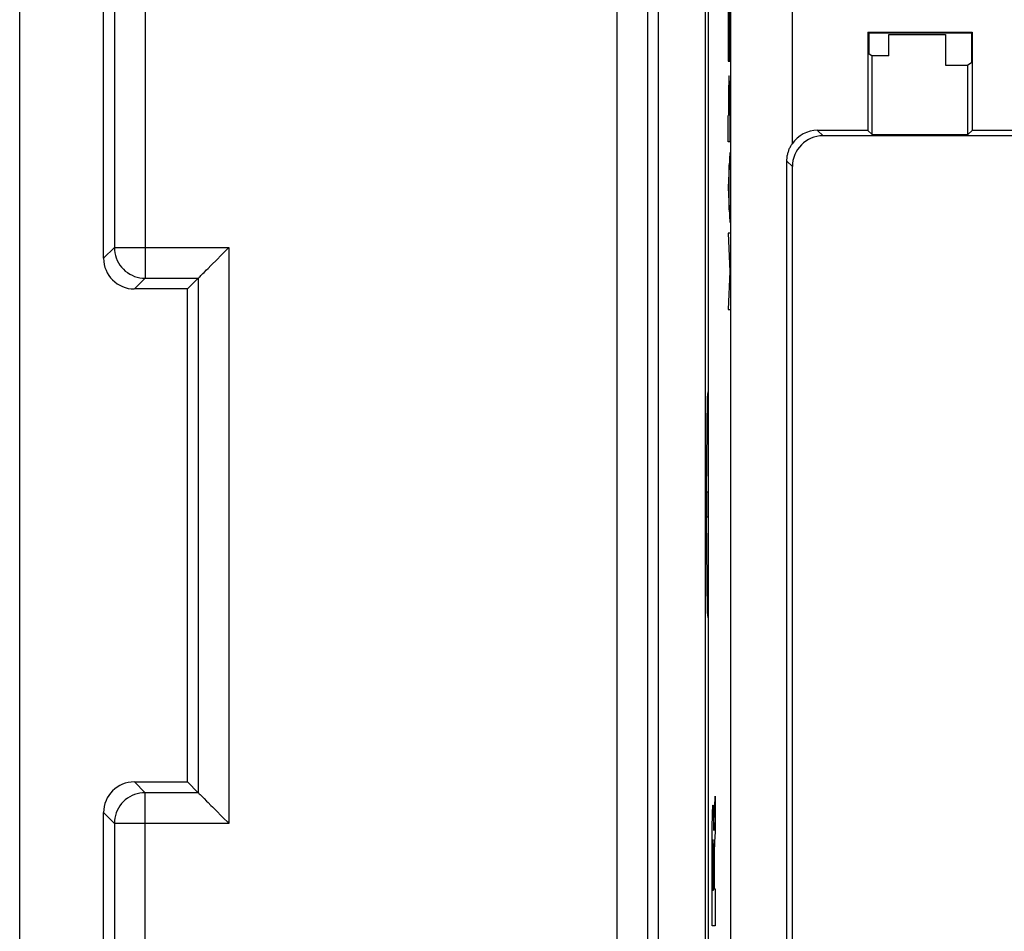
# Model space of a CAD drawing. Units: millimetres. Extents: x 80.9 to 125.7, y 61.8 to 110.8.
# Drawn here: x 80.9 to 97, y 79.3 to 94.2 of the extents above; entities that cross this region are included whole.
import ezdxf

# ---------------------------------------------------------------- set-up
doc = ezdxf.new("R2010")
doc.units = ezdxf.units.MM
doc.header["$LTSCALE"] = 16.335
doc.layers.get('0').update_dxf_attribs({"linetype": 'CONTINUOUS'})
for name, color, linetype in [('DRAFT', 7, 'CONTINUOUS'), ('INCISIONI_LASER', 7, 'CONTINUOUS'), ('RACCORDO', 7, 'CONTINUOUS'), ('SUPERFICI', 7, 'CONTINUOUS')]:
    doc.layers.add(name, color=color, linetype=linetype)

msp = doc.modelspace()

# ---------------------------------------------------------------- linework, layer by layer
at = {"color": 7, "linetype": 'CONTINUOUS'}
for p, q in [((92.12, 88.02), (92.135, 88.11)), ((92.107, 86.472), (92.12, 88.02)), ((92.135, 88.02), (92.12, 88.02)), ((92.12, 84.52), (92.107, 86.067)), ((92.135, 84.429), (92.12, 84.52)), ((92.135, 84.52), (92.12, 84.52))]:
    msp.add_line(p, q, dxfattribs=at)
at = {"color": 253, "linetype": 'CONTINUOUS'}
for p, q in [((92.135, 86.472), (92.107, 86.472)), ((92.135, 86.067), (92.107, 86.067))]:
    msp.add_line(p, q, dxfattribs=at)
at = {"color": 7, "linetype": 'CONTINUOUS'}
msp.add_ellipse((92.109, 86.27), major_axis=(0, 0.3), ratio=0.008727, start_param=0.829031, end_param=2.312561, dxfattribs=at)
at = {"layer": 'DRAFT', "color": 7, "linetype": 'CONTINUOUS'}
for p, q in [((80.917, 65.247), (80.917, 107.292)), ((91.323, 71.646), (91.323, 100.893)), ((94.735, 93.97), (94.735, 92.37)), ((94.735, 93.97), (94.748, 93.957)), ((94.735, 93.97), (96.435, 93.97)), ((94.748, 93.957), (94.748, 93.62)), ((94.748, 93.957), (96.422, 93.957)), ((95.073, 93.582), (95.073, 93.932)), ((95.073, 93.932), (95.997, 93.932)), ((95.997, 93.932), (95.997, 93.432)), ((96.422, 93.957), (96.435, 93.97)), ((96.422, 93.957), (96.422, 93.47)), ((96.435, 93.97), (96.435, 92.37)), ((94.748, 93.62), (94.805, 93.582)), ((94.805, 92.3), (94.805, 93.582)), ((95.073, 93.582), (94.805, 93.582)), ((95.997, 93.432), (96.365, 93.432)), ((96.422, 93.47), (96.365, 93.432)), ((96.365, 92.3), (96.365, 93.432)), ((94.735, 92.37), (94.805, 92.3)), ((94.805, 92.3), (96.365, 92.3)), ((96.435, 92.37), (96.365, 92.3)), ((83.652, 81.753), (83.652, 89.786))]:
    msp.add_line(p, q, dxfattribs=at)
at = {"layer": 'INCISIONI_LASER', "color": 253, "linetype": 'CONTINUOUS'}
for p, q in [((92.461, 94.443), (92.461, 93.496)), ((92.473, 93.496), (92.473, 94.377)), ((92.484, 93.496), (92.484, 94.456)), ((92.461, 93.496), (92.484, 93.496)), ((92.461, 92.18), (92.461, 92.61)), ((92.484, 92.61), (92.484, 92.18)), ((92.484, 92.18), (92.461, 92.18)), ((92.484, 92.01), (92.461, 91.439)), ((92.476, 91.073), (92.476, 91.806)), ((92.461, 91.439), (92.484, 90.869)), ((92.461, 90.695), (92.484, 90.072)), ((92.484, 90.695), (92.461, 90.695)), ((92.484, 90.072), (92.461, 89.45)), ((92.461, 89.45), (92.484, 89.45)), ((92.248, 81.52), (92.248, 80.938)), ((92.232, 81.282), (92.235, 81.331)), ((92.201, 81.137), (92.202, 81.176)), ((92.202, 81.176), (92.203, 81.212)), ((92.203, 81.244), (92.204, 81.274)), ((92.203, 81.212), (92.203, 81.244)), ((92.204, 81.274), (92.205, 81.299)), ((92.217, 81.315), (92.218, 81.292)), ((92.218, 81.292), (92.219, 81.266)), ((92.219, 81.266), (92.22, 81.236)), ((92.22, 81.236), (92.221, 81.202)), ((92.221, 81.202), (92.221, 81.166)), ((92.221, 81.166), (92.222, 81.127)), ((92.227, 81.159), (92.228, 81.185)), ((92.228, 81.185), (92.229, 81.21)), ((92.229, 81.21), (92.23, 81.233)), ((92.23, 81.247), (92.231, 81.265)), ((92.23, 81.233), (92.23, 81.247)), ((92.231, 81.265), (92.232, 81.282)), ((92.199, 81.003), (92.2, 81.05)), ((92.199, 80.937), (92.199, 81.003)), ((92.2, 81.095), (92.201, 81.137)), ((92.2, 81.05), (92.2, 81.095)), ((92.222, 81.127), (92.223, 81.073)), ((92.223, 81.073), (92.223, 81.027)), ((92.223, 81.027), (92.224, 80.991)), ((92.224, 80.964), (92.225, 81.009)), ((92.225, 81.05), (92.226, 81.088)), ((92.225, 81.009), (92.225, 81.05)), ((92.226, 81.124), (92.227, 81.159)), ((92.226, 81.088), (92.226, 81.124)), ((92.198, 80.842), (92.199, 80.937)), ((92.198, 80.751), (92.198, 80.842)), ((92.224, 80.964), (92.224, 80.964)), ((92.248, 80.938), (92.238, 80.776)), ((92.197, 80.628), (92.198, 80.751)), ((92.208, 80.714), (92.207, 80.673)), ((92.209, 80.761), (92.208, 80.743)), ((92.208, 80.743), (92.208, 80.714)), ((92.209, 80.771), (92.209, 80.761)), ((92.216, 80.767), (92.215, 80.777)), ((92.216, 80.756), (92.216, 80.767)), ((92.217, 80.742), (92.216, 80.756)), ((92.217, 80.719), (92.217, 80.742)), ((92.218, 80.682), (92.217, 80.719)), ((92.218, 80.629), (92.218, 80.682)), ((92.233, 80.68), (92.232, 80.669)), ((92.234, 80.709), (92.233, 80.68)), ((92.238, 80.776), (92.234, 80.709)), ((92.197, 80.488), (92.197, 80.628)), ((92.206, 80.538), (92.205, 80.327)), ((92.207, 80.673), (92.206, 80.616)), ((92.206, 80.616), (92.206, 80.538)), ((92.219, 80.545), (92.218, 80.629)), ((92.22, 80.429), (92.219, 80.545)), ((92.23, 80.581), (92.229, 80.546)), ((92.229, 80.546), (92.229, 80.491)), ((92.231, 80.634), (92.23, 80.611)), ((92.23, 80.611), (92.23, 80.581)), ((92.232, 80.651), (92.231, 80.634)), ((92.232, 80.669), (92.232, 80.66)), ((92.232, 80.66), (92.232, 80.651)), ((92.197, 80.347), (92.197, 80.488)), ((92.22, 80.337), (92.22, 80.429)), ((92.229, 80.491), (92.228, 80.417)), ((92.228, 80.417), (92.228, 80.011)), ((92.197, 80.205), (92.197, 80.347)), ((92.197, 80.033), (92.197, 80.205)), ((92.205, 80.327), (92.206, 80.012)), ((92.22, 79.991), (92.22, 80.337)), ((92.197, 79.845), (92.197, 80.033)), ((92.206, 80.012), (92.206, 79.991)), ((92.206, 79.991), (92.22, 79.991)), ((92.228, 80.011), (92.248, 80.011)), ((92.248, 80.011), (92.248, 79.408)), ((92.197, 79.632), (92.197, 79.845)), ((92.198, 79.408), (92.197, 79.632)), ((92.248, 79.408), (92.198, 79.408))]:
    msp.add_line(p, q, dxfattribs=at)
for points in [[(92.235, 81.331), (92.244, 81.468), (92.248, 81.52)], [(92.205, 81.299), (92.206, 81.321), (92.206, 81.33), (92.207, 81.339), (92.207, 81.346), (92.208, 81.353), (92.208, 81.358), (92.209, 81.363), (92.209, 81.367), (92.21, 81.37), (92.21, 81.372), (92.211, 81.374), (92.211, 81.374), (92.212, 81.374), (92.212, 81.373), (92.213, 81.371), (92.213, 81.369), (92.214, 81.365), (92.214, 81.361), (92.215, 81.355), (92.215, 81.349), (92.216, 81.342), (92.216, 81.334), (92.217, 81.325), (92.217, 81.315)], [(92.224, 80.991), (92.224, 80.969), (92.224, 80.964)], [(92.212, 80.807), (92.212, 80.807), (92.212, 80.806), (92.211, 80.805), (92.211, 80.804), (92.211, 80.802), (92.211, 80.8), (92.211, 80.797), (92.21, 80.795), (92.21, 80.792), (92.21, 80.788), (92.21, 80.785), (92.21, 80.781), (92.209, 80.771)], [(92.215, 80.777), (92.215, 80.782), (92.215, 80.786), (92.215, 80.789), (92.214, 80.793), (92.214, 80.795), (92.214, 80.798), (92.214, 80.8), (92.214, 80.802), (92.213, 80.804), (92.213, 80.805), (92.213, 80.806), (92.212, 80.807), (92.212, 80.807), (92.212, 80.807)]]:
    msp.add_lwpolyline(points, dxfattribs=at)
msp.add_ellipse((92.473, 92.61), major_axis=(0, 0.65), ratio=0.017455, start_param=-1.570796, end_param=1.570796, dxfattribs=at)
at = {"layer": 'RACCORDO', "color": 7, "linetype": 'CONTINUOUS'}
for p, q in [((92.085, 104.541), (92.085, 67.998)), ((92.135, 103.941), (92.135, 68.598)), ((82.285, 90.286), (82.285, 95.82)), ((94.735, 92.37), (93.915, 92.37)), ((102.425, 92.28), (94.005, 92.28)), ((102.515, 92.37), (96.435, 92.37)), ((93.415, 68.75), (93.415, 91.87)), ((93.505, 76.899), (93.505, 91.78)), ((84.191, 90.326), (84.245, 90.38)), ((83.652, 89.786), (83.826, 89.961)), ((83.652, 89.786), (82.785, 89.786)), ((82.785, 81.753), (83.652, 81.753)), ((83.652, 81.753), (83.826, 81.578)), ((82.285, 76.72), (82.285, 81.253)), ((84.191, 81.213), (84.245, 81.159))]:
    msp.add_line(p, q, dxfattribs=at)
at = {"layer": 'RACCORDO', "color": 253, "linetype": 'CONTINUOUS'}
for p, q in [((90.649, 71.664), (90.649, 100.875)), ((91.149, 71.656), (91.149, 100.883)), ((92.502, 68.75), (92.502, 97.346)), ((82.959, 96.494), (82.959, 89.961)), ((82.46, 95.994), (82.46, 90.461)), ((93.502, 95.676), (93.502, 92.151)), ((93.915, 92.37), (94.005, 92.28)), ((93.415, 91.87), (93.505, 91.78)), ((82.285, 90.286), (82.46, 90.461)), ((82.46, 90.461), (84.326, 90.461)), ((84.326, 90.461), (84.326, 81.078)), ((82.785, 89.786), (82.959, 89.961)), ((82.959, 89.961), (83.826, 89.961)), ((83.826, 89.961), (83.826, 81.578)), ((82.959, 81.578), (82.785, 81.753)), ((82.959, 76.045), (82.959, 81.578)), ((83.826, 81.578), (82.959, 81.578)), ((82.46, 81.078), (82.285, 81.253)), ((82.46, 81.078), (82.46, 76.545)), ((84.326, 81.078), (82.46, 81.078))]:
    msp.add_line(p, q, dxfattribs=at)
at = {"layer": 'RACCORDO', "color": 7, "linetype": 'CONTINUOUS'}
for points in [[(93.415, 91.87), (93.415, 91.884), (93.416, 91.898), (93.417, 91.912), (93.418, 91.926), (93.42, 91.941), (93.422, 91.955), (93.425, 91.969), (93.428, 91.983), (93.431, 91.996), (93.435, 92.01), (93.439, 92.024), (93.444, 92.037), (93.449, 92.051), (93.454, 92.064), (93.46, 92.077), (93.466, 92.09), (93.472, 92.102), (93.479, 92.115), (93.486, 92.127), (93.494, 92.139), (93.502, 92.151)], [(84.11, 90.245), (84.137, 90.272), (84.191, 90.326)], [(84.245, 90.38), (84.299, 90.434), (84.326, 90.461)], [(83.963, 90.098), (83.985, 90.12), (84.033, 90.168)], [(84.033, 90.168), (84.059, 90.193), (84.11, 90.245)], [(83.826, 89.961), (83.829, 89.964), (83.835, 89.969), (83.843, 89.978), (83.855, 89.99), (83.869, 90.003), (83.902, 90.036)], [(83.902, 90.036), (83.921, 90.055), (83.963, 90.098)], [(83.826, 81.578), (83.829, 81.575), (83.835, 81.569), (83.843, 81.561), (83.855, 81.55), (83.868, 81.536), (83.902, 81.503)], [(83.902, 81.503), (83.921, 81.484), (83.963, 81.442)], [(83.963, 81.442), (83.985, 81.419), (84.033, 81.371)], [(84.033, 81.371), (84.059, 81.346), (84.11, 81.294)], [(84.11, 81.294), (84.137, 81.267), (84.191, 81.213)], [(84.245, 81.159), (84.3, 81.105), (84.326, 81.078)]]:
    msp.add_lwpolyline(points, dxfattribs=at)
at = {"layer": 'RACCORDO', "color": 253, "linetype": 'CONTINUOUS'}
for points in [[(82.46, 90.461), (82.461, 90.417), (82.467, 90.374), (82.477, 90.332), (82.49, 90.29), (82.506, 90.25), (82.527, 90.211), (82.55, 90.174), (82.577, 90.14), (82.606, 90.108), (82.638, 90.078), (82.673, 90.051), (82.71, 90.028), (82.748, 90.008), (82.789, 89.991), (82.83, 89.978), (82.873, 89.969), (82.916, 89.963), (82.959, 89.961)], [(82.959, 81.578), (82.916, 81.576), (82.873, 81.571), (82.83, 81.561), (82.789, 81.548), (82.748, 81.531), (82.71, 81.511), (82.673, 81.488), (82.638, 81.461), (82.606, 81.432), (82.577, 81.4), (82.55, 81.365), (82.527, 81.328), (82.506, 81.289), (82.49, 81.249), (82.477, 81.208), (82.467, 81.165), (82.461, 81.122), (82.46, 81.078)]]:
    msp.add_lwpolyline(points, dxfattribs=at)
at = {"layer": 'RACCORDO', "color": 7, "linetype": 'CONTINUOUS'}
for centre, major_axis, ratio, start_param, end_param in [((93.915, 91.87), (0.354, -0.354), 0.999924, 2.356233, 3.329177), ((94.005, 91.78), (0.354, -0.354), 0.999924, 2.356233, 3.926953), ((82.785, 90.286), (0.354, 0.354), 0.999695, -3.926839, -2.356347), ((82.785, 81.253), (0.354, -0.354), 0.999695, 2.356347, 3.926839)]:
    msp.add_ellipse(centre, major_axis=major_axis, ratio=ratio, start_param=start_param, end_param=end_param, dxfattribs=at)
at = {"layer": 'SUPERFICI', "color": 7, "linetype": 'CONTINUOUS'}
for p, q in [((92.135, 103.941), (92.135, 68.598)), ((94.735, 93.97), (94.735, 92.37)), ((94.735, 93.97), (94.748, 93.957)), ((94.735, 93.97), (96.435, 93.97)), ((94.748, 93.957), (94.748, 93.62)), ((94.748, 93.957), (96.422, 93.957)), ((95.073, 93.582), (95.073, 93.932)), ((95.073, 93.932), (95.997, 93.932)), ((95.997, 93.932), (95.997, 93.432)), ((96.422, 93.957), (96.435, 93.97)), ((96.422, 93.957), (96.422, 93.47)), ((96.435, 93.97), (96.435, 92.37)), ((94.748, 93.62), (94.805, 93.582)), ((94.805, 92.3), (94.805, 93.582)), ((95.073, 93.582), (94.805, 93.582)), ((95.997, 93.432), (96.365, 93.432)), ((96.422, 93.47), (96.365, 93.432)), ((96.365, 92.3), (96.365, 93.432)), ((94.735, 92.37), (93.915, 92.37)), ((102.425, 92.28), (94.005, 92.28)), ((94.735, 92.37), (94.805, 92.3)), ((94.805, 92.3), (96.365, 92.3)), ((96.435, 92.37), (96.365, 92.3)), ((102.515, 92.37), (96.435, 92.37)), ((93.415, 68.75), (93.415, 91.87)), ((93.505, 76.899), (93.505, 91.78))]:
    msp.add_line(p, q, dxfattribs=at)
at = {"layer": 'SUPERFICI', "color": 253, "linetype": 'CONTINUOUS'}
for p, q in [((92.502, 68.75), (92.502, 97.346)), ((93.502, 95.676), (93.502, 92.151)), ((93.915, 92.37), (94.005, 92.28)), ((93.415, 91.87), (93.505, 91.78))]:
    msp.add_line(p, q, dxfattribs=at)
at = {"layer": 'SUPERFICI', "color": 7, "linetype": 'CONTINUOUS'}
msp.add_lwpolyline([(93.415, 91.87), (93.415, 91.884), (93.416, 91.898), (93.417, 91.912), (93.418, 91.926), (93.42, 91.941), (93.422, 91.955), (93.425, 91.969), (93.428, 91.983), (93.431, 91.996), (93.435, 92.01), (93.439, 92.024), (93.444, 92.037), (93.449, 92.051), (93.454, 92.064), (93.46, 92.077), (93.466, 92.09), (93.472, 92.102), (93.479, 92.115), (93.486, 92.127), (93.494, 92.139), (93.502, 92.151)], dxfattribs=at)
for centre, end_param in [((93.915, 91.87), 3.329177), ((94.005, 91.78), 3.926953)]:
    msp.add_ellipse(centre, major_axis=(0.354, -0.354), ratio=0.999924, start_param=2.356233, end_param=end_param, dxfattribs=at)

doc.saveas('drawing.dxf')
